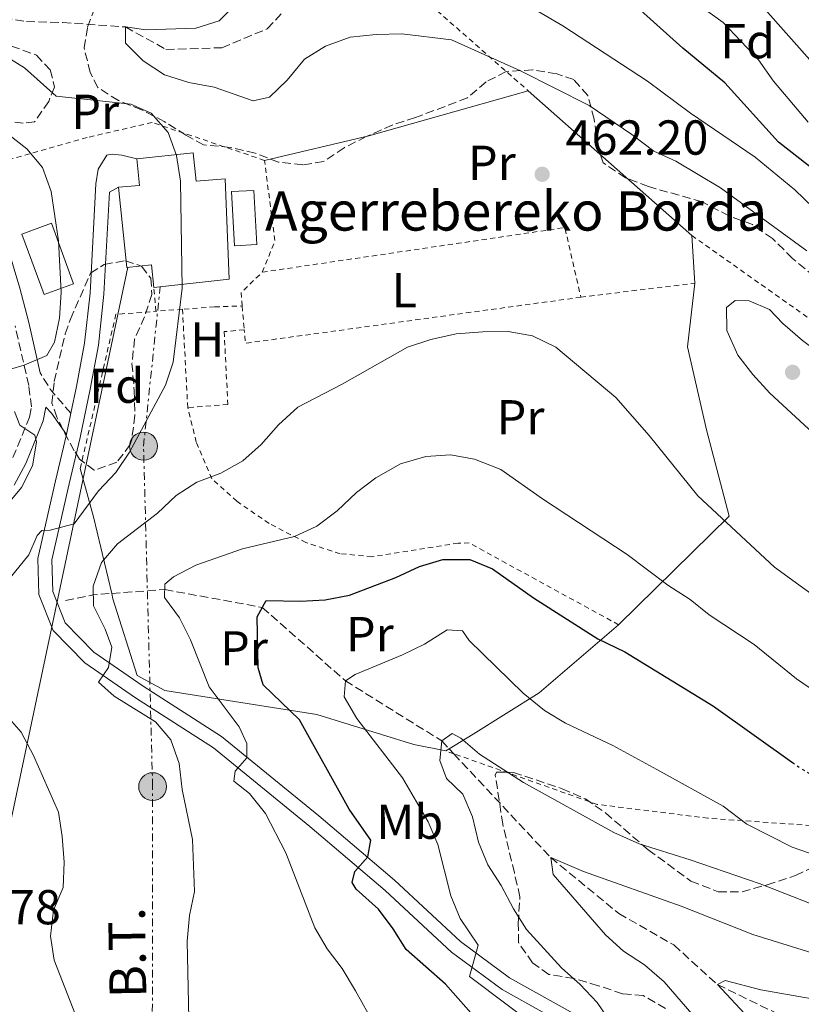
# Model space of a CAD drawing. Units: metres. Extents: x 616811 to 620238, y 4780331 to 4782703.
# Drawn here: x 618327 to 618487, y 4780524 to 4780725 of the extents above; entities that cross this region are included whole.
import ezdxf
from ezdxf.enums import TextEntityAlignment as Align

# ---------------------------------------------------------------- set-up
doc = ezdxf.new("R2010")
doc.units = ezdxf.units.M
doc.header["$MEASUREMENT"] = 0
for name, pattern in [('DGN Style 2', [1.7399219301090239, 1.043953158065414, -0.6959687720436097]), ('DGN Style 3', [2.435890702152634, 1.739921930109024, -0.6959687720436097]), ('DGN Style 5', [1.217945351076317, 0.5219765790327072, -0.6959687720436097]), ('DGN Style 7', [3.4798438602180486, 1.565929737098122, -0.6959687720436097, 0.5219765790327072, -0.6959687720436097])]:
    doc.linetypes.add(name, pattern=pattern)
for name, color, linetype, lineweight in [('Barranco lineal', 142, 'DGN Style 3', 13), ('Borda', 1, 'Continuous', 13), ('Camino', 7, 'DGN Style 3', 0), ('Cota de punto acotado terreno', 7, 'Continuous', 0), ('Curva de nivel directora', 30, 'Continuous', 30), ('Curva de nivel directora no vista', 30, 'DGN Style 5', 30), ('Curva de nivel intermedia', 30, 'Continuous', 0), ('Edificio', 1, 'Continuous', 13), ('Etiqueta de uso rústico', 92, 'Continuous', 0), ('Etiqueta de zona arbolada', 92, 'Continuous', 0), ('Fuente-manantial-naciente', 7, 'Continuous', 0), ('Invernadero', 7, 'Continuous', 0), ('Línea  de muro-pared o tapia', 1, 'Continuous', 13), ('Línea de asfalto', 7, 'Continuous', 13), ('Línea eléctrica', 6, 'DGN Style 7', 0), ('Línea telefónica', 7, 'Continuous', 0), ('Margen derecho', 7, 'Continuous', 0), ('Poste tendido eléctrico', 7, 'Continuous', 0), ('Punto acotado terreno (símbolo)', 7, 'Continuous', 0), ('Tela metálica o alambrada', 7, 'DGN Style 2', 0), ('Tensión línea eléctrica', 7, 'Continuous', 0), ('Texto de Borda', 7, 'Continuous', 0), ('Torre eléctrica', 7, 'Continuous', 0), ('Valla', 7, 'DGN Style 2', 0), ('Zona arbolada', 92, 'DGN Style 3', 0)]:
    doc.layers.add(name, color=color, linetype=linetype, lineweight=lineweight)
doc.styles.add('Style-Arial', font='arial.ttf')

# ---------------------------------------------------------------- blocks, each defined once
blk = doc.blocks.new('5PATER')
at = {"layer": 'Fuente-manantial-naciente', "linetype": 'Continuous', "lineweight": 0}
h = blk.add_hatch(color=51, dxfattribs=at)
edge = h.paths.add_edge_path()
edge.add_ellipse((0, 0), major_axis=(-0.1095731443231308, -0.1110710700762829), ratio=0.9994222409660317, start_angle=0, end_angle=360)
blk = doc.blocks.new('5PELE')
at = {"layer": 'Torre eléctrica', "linetype": 'Continuous', "lineweight": 0}
h = blk.add_hatch(color=9, dxfattribs=at)
edge = h.paths.add_edge_path()
edge.add_arc((-2.000000476837158e-05, 0), 0.2850000000000001, 0, 360)
at = {"layer": 'Torre eléctrica', "color": 252, "linetype": 'Continuous', "lineweight": 0}
blk.add_circle((-2.000000476837158e-05, 0), 0.2850000000000001, dxfattribs=at)

msp = doc.modelspace()

# ---------------------------------------------------------------- linework, layer by layer
at = {"layer": 'Barranco lineal', "color": 142, "linetype": 'DGN Style 3', "lineweight": 13, "extrusion": (0.3296617685126953, -0.2680293515803744, 0.9052532159967652), "elevation": -1077082.886840841, "flags": 128}
msp.add_lwpolyline([(4099383.996064888, 2295970.057715503), (4099388.444882803, 2295966.009441903), (4099391.0404286, 2295962.973236702)], dxfattribs=at)
at = {"layer": 'Barranco lineal', "color": 142, "linetype": 'DGN Style 3', "lineweight": 13, "extrusion": (0.10350742500774, -0.111298306494175, 0.988381960549562), "elevation": -467624.9183206243, "flags": 128}
msp.add_lwpolyline([(3708480.193061478, 3043820.594252666), (3708480.193061478, 3043819.212587005)], dxfattribs=at)
at = {"layer": 'Barranco lineal', "color": 142, "linetype": 'DGN Style 3', "lineweight": 13}
for points in [[(618286.6399999997, 4780732.710000001, 468.3300000000018), (618292.9600000001, 4780731.42, 467.3099999999977), (618306.2199999997, 4780727.27, 465), (618316.6699999999, 4780726.33, 462.9900000000052), (618328.5199999996, 4780724.27, 462.1300000000047), (618335.9199999999, 4780724.08, 461.6999999999971), (618348.7000000002, 4780723.189999999, 460), (618356.9900000002, 4780718.600000001, 459.070000000007), (618368.3899999997, 4780718.939999999, 457.9199999999983), (618377.6600000003, 4780722.800000001, 456.4199999999983), (618393.3399999999, 4780739.930000001, 455), (618398.0499999998, 4780741.689999999, 453.3000000000029)], [(618345.9100000003, 4780607.550000001, 458.7100000000065), (618356.7300000006, 4780608.350000001, 455), (618376.6399999997, 4780604.699999999, 450), (618393.5899999999, 4780589.720000001, 445), (618413.2699999996, 4780577.439999999, 440), (618414.79, 4780575.82, 439.6600000000035)], [(618415.7199999997, 4780574.82, 439.4499999999971), (618435.4900000002, 4780553.640000001, 435), (618449.3600000005, 4780542.220000001, 433.4199999999983), (618460.6200000001, 4780535.800000001, 432.7100000000065), (618469.4900000002, 4780527.710000001, 430), (618486.2800000003, 4780519.57, 427.9900000000052), (618501.3499999996, 4780512.439999999, 425), (618526.6299999999, 4780498.9, 420), (618539.6200000001, 4780489.789999999, 415), (618560.7199999997, 4780477.75, 410), (618578.2400000002, 4780473.289999999, 406.6999999999971), (618586.3300000001, 4780473.029999999, 405), (618599.1699999999, 4780467.550000001, 403.1399999999995), (618619.7199999997, 4780452.83, 400), (618640.1699999999, 4780433.24, 395), (618659.2199999997, 4780426.960000001, 390), (618664.6100000005, 4780424.5, 389.5)]]:
    msp.add_polyline3d(points, dxfattribs=at)
at = {"layer": 'Borda', "color": 23, "linetype": 'Continuous', "lineweight": 0, "extrusion": (-0.27025654745322, -0.02816201685062449, 0.9623763813423367), "elevation": -301295.6598214571, "flags": 128}
msp.add_lwpolyline([(-4690856.388222056, 1068850.987884126), (-4690856.269741104, 1068855.477801973), (-4690861.769359272, 1068855.477801973)], dxfattribs=at)
at = {"layer": 'Borda', "color": 1, "linetype": 'Continuous', "lineweight": 13}
msp.add_polyline3d([(618362.5499999998, 4780697.49, 469.4700000000012), (618363.1600000003, 4780691.710000001, 469.4700000000012), (618369.0999999996, 4780692.17, 467.5299999999989), (618369.8799999999, 4780671.689999999, 467.5299999999989), (618354.5, 4780669.980000001, 467.5299999999989), (618354.0700000003, 4780674.619999999, 469.4700000000012), (618349.0099999999, 4780674.100000001, 468.25), (618347.2999999998, 4780690.49, 468.25), (618351.6100000005, 4780690.82, 469.4700000000012), (618351.04, 4780696.289999999, 469.4700000000012)], close=True, dxfattribs=at)
at = {"layer": 'Borda', "color": 23, "linetype": 'Continuous', "lineweight": 0}
for points in [[(618351.04, 4780696.289999999, 469.4700000000012), (618362.5499999998, 4780697.49, 469.4700000000012), (618363.1600000003, 4780691.710000001, 469.4700000000012), (618369.0999999996, 4780692.17, 467.5299999999989), (618369.8799999999, 4780671.689999999, 467.5299999999989), (618354.5, 4780669.980000001, 467.5299999999989)], [(618354.5, 4780669.980000001, 467.5299999999989), (618354.0700000003, 4780674.619999999, 469.4700000000012), (618349.0099999999, 4780674.100000001, 468.25), (618347.2999999998, 4780690.49, 468.25)]]:
    msp.add_polyline3d(points, dxfattribs=at)
at = {"layer": 'Camino', "color": 7, "linetype": 'DGN Style 3', "lineweight": 0, "extrusion": (0.3968919860855036, 0.08907097906722934, 0.9135333119646539), "elevation": 671657.3949064756, "flags": 128}
msp.add_lwpolyline([(4529220.509458258, -1507295.563564515), (4529226.216800649, -1507292.220101814), (4529229.937584057, -1507290.867966163)], dxfattribs=at)
at = {"layer": 'Camino', "color": 7, "linetype": 'DGN Style 3', "lineweight": 0}
msp.add_polyline3d([(618325.7699999996, 4780635.28, 470.1300000000047), (618329.1600000004, 4780643.560000001, 469.5399999999936), (618329.5399999982, 4780645.630000002, 469.3699999999955), (618328.9899999984, 4780649.980000001, 469.570000000007), (618326.1999999988, 4780662.17, 471.2599999999949)], dxfattribs=at)
at = {"layer": 'Curva de nivel directora', "color": 30, "linetype": 'Continuous', "lineweight": 30, "elevation": 450, "flags": 128}
for points in [[(618490.089999999, 4780693.350000001), (618481.990000001, 4780699.670000002), (618471.0299999996, 4780711.800000002), (618462.4499999987, 4780718.830000003), (618451.1699999999, 4780729.030000002)], [(618420.7600000004, 4780520.140000002), (618413.9999999988, 4780527.76), (618406.0199999993, 4780534.86), (618403.3599999994, 4780539.109999999), (618400.3499999987, 4780543.11), (618395.8, 4780547.210000002), (618394.9699999986, 4780548.52), (618395.5499999997, 4780550.820000002), (618398.1899999996, 4780553.800000002), (618398.8099999987, 4780557.190000001), (618394.3799999985, 4780563.520000001), (618384.2099999984, 4780581.779999999), (618376.839999999, 4780588.910000003), (618375.7999999997, 4780592.390000002), (618375.5899999995, 4780602.760000001), (618377.409999999, 4780606.12), (618384.47, 4780605.980000001), (618389.4599999988, 4780606.25), (618394.4099999998, 4780607.190000001), (618403.8899999993, 4780610.77), (618408.6900000003, 4780613.060000001), (618413.4699999992, 4780614.510000002), (618418.9799999989, 4780614.470000001), (618423.5999999989, 4780612.550000001), (618431.980000001, 4780606.65), (618445.0999999992, 4780598.270000001), (618450.6, 4780595.619999999), (618468.7099999995, 4780584.570000002), (618484.7899999993, 4780573.050000001)]]:
    msp.add_lwpolyline(points, dxfattribs=at)
at = {"layer": 'Curva de nivel directora no vista', "color": 30, "linetype": 'DGN Style 5', "lineweight": 30, "elevation": 450, "flags": 128}
msp.add_lwpolyline([(618484.7899999993, 4780573.050000001), (618485.9800000007, 4780572.199999999), (618499.7499999994, 4780563.640000001), (618501.1100000006, 4780562.960000001)], dxfattribs=at)
at = {"layer": 'Curva de nivel intermedia', "color": 30, "linetype": 'Continuous', "lineweight": 0, "flags": 128}
for points, elevation in [([(618488.0000000013, 4780703.76), (618480.9699999995, 4780712.09), (618477.9000000005, 4780716.449999999), (618470.6500000019, 4780724.08), (618453.0600000009, 4780736.82)], 445), ([(618378.1300000009, 4780708.859999998), (618374.8000000005, 4780708.119999998), (618366.8299999998, 4780710.890000001), (618361.650000001, 4780711.869999999), (618356.6900000012, 4780713.439999999), (618352.3300000003, 4780716.270000001), (618348.7100000015, 4780719.869999999), (618348.7000000003, 4780723.189999998), (618352.8900000014, 4780722.59), (618363.0900000005, 4780722.910000001), (618367.8500000013, 4780724.439999999), (618370.6299999997, 4780727.249999999)], 460), ([(618489.4500000018, 4780715.230000001), (618478.6800000005, 4780727.350000001)], 440.0000000000001), ([(618485.29, 4780689.939999999), (618477.2000000009, 4780696.58), (618464.010000001, 4780705.559999999), (618455.2400000002, 4780712.109999998), (618437.9700000011, 4780723.420000001), (618432.7099999996, 4780726.449999999)], 455.0000000000001), ([(618487.78, 4780677.489999999), (618470.0999999996, 4780690.319999999), (618461.0400000005, 4780695.76), (618456.5099999999, 4780697.859999999), (618452.0500000007, 4780701.25), (618443.3300000011, 4780707.15), (618429.3099999998, 4780714.210000002), (618415.2500000006, 4780720.579999999), (618405.0800000007, 4780721.749999999), (618399.8700000005, 4780721.640000002), (618394.5999999997, 4780721.08), (618389.5400000016, 4780719.259999999), (618385.2800000013, 4780716.63), (618381.7100000017, 4780712.329999999), (618378.1300000009, 4780708.859999998)], 460), ([(618323.1200000009, 4780608.190000001), (618328.9900000005, 4780615.42), (618330.6900000015, 4780619.410000001), (618331.6400000014, 4780620.400000001), (618333.3600000002, 4780620.49), (618338.270000001, 4780621.789999999), (618343.2300000008, 4780628.49), (618346.7700000014, 4780632.23), (618349.5800000011, 4780636.359999998), (618356.9000000012, 4780650.029999998), (618358.4600000014, 4780654.779999998), (618360.2800000008, 4780669.84), (618359.9600000011, 4780691.71), (618359.1100000017, 4780696.909999999), (618357.4199999997, 4780701.619999998), (618353.9500000008, 4780705.579999999), (618349.8400000003, 4780707.390000001), (618334.6100000021, 4780709.079999999), (618328.1400000011, 4780714.869999998), (618323.8699999996, 4780717.48)], 465.0000000000001), ([(618325.24, 4780653.300000001), (618328.0899999997, 4780654.159999999), (618332.6800000007, 4780656.119999999), (618334.2499999999, 4780658.869999998), (618335.2600000001, 4780663.759999999), (618335.5900000011, 4780669.039999999), (618335.0900000003, 4780679.52), (618333.5700000003, 4780689.58), (618331.8100000012, 4780694.48), (618328.5900000003, 4780698.3), (618320.4499999998, 4780704.600000001)], 470), ([(618496.6600000004, 4780679.01), (618485.29, 4780689.939999999)], 455.0000000000001), ([(618505.1200000006, 4780628.11), (618501.8500000006, 4780628.269999999), (618499.060000001, 4780630.109999998), (618488.0599999994, 4780641.179999999), (618480.2300000017, 4780648.42), (618476.7100000014, 4780652.239999999), (618473.6900000017, 4780656.220000001), (618471.4299999997, 4780661.249999999), (618471.3300000012, 4780665.949999999), (618473.1399999995, 4780667.359999999), (618476.0099999995, 4780667.310000001), (618480.110000001, 4780665.5), (618482.8700000015, 4780662.63), (618486.8900000004, 4780659.21), (618494.1500000004, 4780653.71), (618497.8099999992, 4780650.319999998), (618504.1900000006, 4780642.88), (618506.6800000007, 4780638.510000001), (618508.070000001, 4780633.699999998), (618507.3300000011, 4780629.300000002), (618505.1200000006, 4780628.11)], 465.0000000000004), ([(618362.3500000006, 4780489.08), (618361.3400000003, 4780536.550000001), (618361.8099999996, 4780541.779999998), (618362.7900000009, 4780546.680000001), (618362.4100000008, 4780557.329999999), (618360.320000001, 4780567.55), (618359.6900000006, 4780572.81), (618357.9900000021, 4780577.699999998), (618354.8200000003, 4780581.31), (618346.4000000004, 4780586.58), (618343.1900000006, 4780589.449999998), (618345.2500000015, 4780592.41), (618345.9100000008, 4780596.609999999), (618344.5800000009, 4780600.249999999), (618342.1900000015, 4780605.019999999), (618342.110000001, 4780609.029999998), (618343.85, 4780613.880000001), (618347.0799999998, 4780617.689999999), (618355.2800000008, 4780623.91), (618359.0500000014, 4780627.550000002), (618363.2699999993, 4780630.229999999), (618368.1900000012, 4780632.09), (618372.6700000004, 4780634.640000002), (618376.3800000009, 4780637.980000001), (618379.9200000013, 4780641.949999998), (618383.8600000021, 4780645.59), (618392.9700000003, 4780650.29), (618406.2500000017, 4780657.850000001), (618411.0199999994, 4780659.359999998), (618416.2000000007, 4780660.55), (618421.67, 4780660.970000001), (618426.8300000011, 4780661.01), (618431.7500000007, 4780660.130000001), (618436.5600000008, 4780657.829999999), (618448.7699999993, 4780647.529999999), (618455.6100000013, 4780639.789999999), (618465.5199999998, 4780627.470000001), (618481.1600000015, 4780612.939999999), (618499.0200000008, 4780599.909999999)], 460), ([(618324.2000000004, 4780625.180000001), (618327.5100000009, 4780629.149999999), (618329.7700000005, 4780633.609999998), (618330.5900000009, 4780638.439999999), (618330.2199999999, 4780639.869999999), (618327.1900000012, 4780641.930000001), (618326.1100000015, 4780644.659999999)], 470), ([(618403.4199999998, 4780512.539999999), (618395.6300000001, 4780526.430000001), (618392.9600000014, 4780530.96), (618389.9000000014, 4780535.029999998), (618387.3399999999, 4780539.319999999), (618381.4700000003, 4780554.630000001), (618377.2999999995, 4780562.630000001), (618374.0100000015, 4780566.699999998), (618370.8600000021, 4780569.210000001), (618371.1100000002, 4780571.279999998), (618373.4600000017, 4780574.019999999), (618373.5199999998, 4780576.890000001), (618371.9000000015, 4780580.349999999), (618365.7800000015, 4780588.51), (618361.9700000006, 4780598.099999999), (618359.750000001, 4780602.58), (618356.6900000012, 4780606.710000001), (618356.7500000015, 4780609.46), (618358.5000000016, 4780610.929999998), (618363.0900000005, 4780613.310000001), (618372.6300000001, 4780616.670000001), (618383.2100000015, 4780619.17), (618387.7500000012, 4780621.269999999), (618391.9300000009, 4780624.38), (618395.8800000005, 4780628.13), (618399.8400000012, 4780631.17), (618404.8200000012, 4780633.990000002), (618410.0000000001, 4780635.529999998), (618415.0400000005, 4780635.859999999), (618419.9600000001, 4780634.980000001), (618425.3100000012, 4780632.859999999), (618433.8000000004, 4780626.869999999), (618451.0700000017, 4780615.510000001), (618459.4100000011, 4780609.259999999), (618463.9599999996, 4780606.34), (618467.8300000011, 4780603.17), (618476.9900000007, 4780597.15), (618485.6200000008, 4780590.15), (618489.7200000001, 4780587.3)], 455.0000000000001), ([(618434.3099999999, 4780517.789999999), (618418.8899999994, 4780529.34), (618420.7100000011, 4780535.739999999), (618416.9900000019, 4780541.230000001), (618415.0800000008, 4780545.849999999), (618412.440000001, 4780556.329999999), (618410.4699999995, 4780560.930000001), (618405.2300000002, 4780569.939999999), (618395.9299999997, 4780582.05), (618393.3300000002, 4780586.449999998), (618393.5899999995, 4780589.720000001), (618395.570000002, 4780591.02), (618405.2400000015, 4780595), (618409.7200000008, 4780597.210000001), (618414.3699999999, 4780600.11), (618417.4700000001, 4780599.949999999), (618418.8200000002, 4780597.970000001), (618429.8600000021, 4780587.199999999), (618434.1900000017, 4780583.659999999), (618438.4800000008, 4780581.08), (618448.1500000004, 4780576.539999999), (618457.1400000001, 4780571.619999998), (618470.6500000019, 4780564.099999999), (618475.4800000021, 4780560.470000002), (618484.7600000004, 4780555.739999999), (618499.47, 4780550.63)], 445), ([(618326.6600000014, 4780491.99), (618331.5800000011, 4780492.88), (618335.4800000014, 4780495.499999999), (618338.6300000009, 4780499.38), (618341.1600000011, 4780503.87), (618342.5500000013, 4780508.930000001), (618341.7700000012, 4780513.17), (618334.1600000004, 4780532.679999999), (618333.4299999997, 4780537.619999999), (618334.070000001, 4780542.880000001), (618336.0400000003, 4780547.51), (618336.2200000013, 4780552.670000001), (618335.8300000001, 4780557.939999999), (618335.05, 4780562.880000001), (618329.9900000019, 4780574.499999999), (618327.4300000003, 4780579.210000001), (618324.1400000001, 4780583.039999997)], 465.0000000000001), ([(618447.2600000006, 4780520.630000002), (618444.9600000007, 4780524.08), (618441.5200000008, 4780527.71), (618437.7200000009, 4780531.140000002), (618430.5500000004, 4780538.92), (618427.9199999997, 4780543.17), (618425.3899999994, 4780547.930000001), (618422.6600000003, 4780552.179999999), (618420.7600000004, 4780556.800000001), (618419.5399999999, 4780561.980000001), (618417.5400000017, 4780566.56), (618414.2200000002, 4780569.779999998), (618412.8900000004, 4780573.480000001), (618413.2700000004, 4780577.439999999), (618415.3600000001, 4780578.980000001), (618417.1600000017, 4780577.98), (618420.9400000013, 4780574.709999999), (618429.9500000014, 4780568.949999999), (618448.3899999994, 4780558.730000001), (618453.5400000014, 4780556.41), (618463.9200000018, 4780553.180000001), (618478.2400000002, 4780548.279999998), (618488.2900000018, 4780544.329999999)], 440.0000000000001), ([(618465.5700000012, 4780520.24), (618458.6500000011, 4780528.249999999), (618454.620000001, 4780531.720000001), (618450.3200000006, 4780534.499999999), (618446.6500000004, 4780537.890000001), (618436.0199999999, 4780550.149999999), (618435.4900000002, 4780553.640000001), (618442.1800000002, 4780550.76), (618462.1200000001, 4780543.679999999), (618476.7400000005, 4780537.9), (618496.6400000004, 4780531.760000001)], 435), ([(618476.8600000012, 4780519.849999999), (618469.4900000017, 4780527.71), (618471.0800000011, 4780528.550000001), (618478.3499999997, 4780526.640000001), (618488.8700000008, 4780524.829999999), (618499.1000000011, 4780522.67)], 430.0000000000001)]:
    msp.add_lwpolyline(points, dxfattribs=dict(at, elevation=elevation))
at = {"layer": 'Edificio', "color": 1, "linetype": 'Continuous', "lineweight": 13, "extrusion": (0.2054798733673297, 0.0757031112439356, 0.9757289893146225), "elevation": 489428.9042178306, "flags": 128}
msp.add_lwpolyline([(4272146.708127328, -2178618.197360559), (4272146.706151871, -2178611.621465479), (4272159.867648745, -2178611.621465479), (4272159.869624205, -2178618.197360559), (4272146.708127328, -2178618.197360559)], close=True, dxfattribs=at)
at = {"layer": 'Edificio', "color": 51, "linetype": 'Continuous', "lineweight": 13, "extrusion": (0.2054798733673297, 0.0757031112439356, 0.9757289893146225), "elevation": 489428.9042178305, "flags": 128}
msp.add_lwpolyline([(4272146.706151871, -2178611.621465479), (4272159.867648745, -2178611.621465479), (4272159.869624205, -2178618.197360559), (4272146.708127328, -2178618.197360559), (4272146.706151871, -2178611.621465479)], dxfattribs=at)
at = {"layer": 'Invernadero', "color": 7, "linetype": 'Continuous', "lineweight": 0, "elevation": 464.5599999999977, "flags": 128}
msp.add_lwpolyline([(618375.5300000003, 4780678.77), (618371, 4780678.52), (618370.3799999999, 4780689.57), (618374.9000000004, 4780689.83), (618375.5300000003, 4780678.77)], close=True, dxfattribs=at)
msp.add_lwpolyline([(618374.9000000004, 4780689.83), (618370.3799999999, 4780689.57), (618371, 4780678.52), (618375.5300000003, 4780678.77), (618374.9000000004, 4780689.83)], dxfattribs=at)
at = {"layer": 'Línea  de muro-pared o tapia', "color": 1, "linetype": 'Continuous', "lineweight": 13, "extrusion": (0.1964764875125435, -0.642552934820798, 0.740623194214111), "elevation": -2950009.944180239, "flags": 128}
msp.add_lwpolyline([(1989274.299899491, 3252333.517417633), (1989296.117713321, 3252331.597547916), (1989329.887409146, 3252330.645054413)], dxfattribs=at)
at = {"layer": 'Línea  de muro-pared o tapia', "color": 1, "linetype": 'Continuous', "lineweight": 13, "extrusion": (-0.03959391516520226, 0.03503907291651314, 0.9986013144649081), "elevation": 143487.0560385645, "flags": 128}
msp.add_lwpolyline([(-3989967.217634581, -2701336.66236039), (-3989967.217634581, -2701292.02598957)], dxfattribs=at)
at = {"layer": 'Línea  de muro-pared o tapia', "color": 1, "linetype": 'Continuous', "lineweight": 13, "extrusion": (-0.00200744157309369, 0.02962497108955649, 0.999559068422809), "elevation": 140850.2997680292, "flags": 128}
msp.add_lwpolyline([(-940255.622199228, -4725831.789294038), (-940255.622199228, -4725822.022651831)], dxfattribs=at)
at = {"layer": 'Línea  de muro-pared o tapia', "color": 1, "linetype": 'Continuous', "lineweight": 13, "extrusion": (0.5965147972631745, -0.06187378956439924, 0.8002135532537639), "elevation": 73426.78197252034, "flags": 128}
msp.add_lwpolyline([(4818891.962053098, -97206.94141853345), (4818907.13788623, -97200.33828376915), (4818916.66464094, -97195.68607518508)], dxfattribs=at)
at = {"layer": 'Línea  de muro-pared o tapia', "color": 1, "linetype": 'Continuous', "lineweight": 13}
for points in [[(618464.9199999999, 4780670.890000001, 464.8000000000029), (618463.4000000004, 4780657.91, 464.0800000000018), (618467.2999999998, 4780640.960000001, 462.9400000000023), (618471.9000000004, 4780623.33, 461.2200000000012), (618449.3499999996, 4780601.15, 452.1199999999953)], [(618414.0999999996, 4780575.390000001, 441.4400000000023), (618407.5899999999, 4780576.689999999, 443.5899999999965), (618387.75, 4780582.83, 450.0399999999936), (618356.75, 4780587.76, 458.8500000000058), (618351.1299999999, 4780590.800000001, 459.8600000000006), (618346.1699999999, 4780606.470000001, 460.3600000000006), (618345.9100000003, 4780607.550000001, 460.6300000000047)], [(618449.3499999996, 4780601.15, 452.1199999999953), (618433.1200000001, 4780587.24, 446.1699999999983), (618419.6500000004, 4780578.83, 441.8000000000029), (618414.79, 4780575.82, 441.4900000000052)]]:
    msp.add_polyline3d(points, dxfattribs=at)
at = {"layer": 'Línea de asfalto', "color": 7, "linetype": 'Continuous', "lineweight": 13, "extrusion": (-0.007357563752366262, -0.03539805678845555, 0.9993462081937527), "elevation": -173307.3343674944, "flags": 128}
msp.add_lwpolyline([(-367475.813082263, 4803309.856391444), (-367475.813082263, 4803314.281829278)], dxfattribs=at)
at = {"layer": 'Línea de asfalto', "color": 7, "linetype": 'Continuous', "lineweight": 13}
for points in [[(618337.5899999993, 4780644.350000001, 467.9499999999972), (618338.719999998, 4780649.800000003, 468.4499999999971), (618340.3999999989, 4780658.650000001, 468.5099999999949), (618341.4899999974, 4780668.850000001, 468.9299999999931), (618342.6999999988, 4780691.180000001, 469.1399999999995), (618343.1499999982, 4780694.170000001, 469.3099999999976), (618344.9299999997, 4780697.020000001, 469.1999999999971), (618346.0199999983, 4780697.210000001, 469.1900000000023), (618347.9699999995, 4780697.020000001, 469.300000000003), (618351.0399999983, 4780696.290000002, 469.4700000000012)], [(618347.3000000011, 4780690.490000002, 468.2500000000001), (618345.4600000017, 4780689.460000001, 468.2400000000052), (618344.3299999983, 4780668.630000002, 469.1699999999983), (618343.2199999974, 4780658.230000001, 469.2700000000041), (618341.510000002, 4780649.25, 469.6699999999984), (618339.469999999, 4780639.410000001, 469.2700000000041), (618337.2499999995, 4780629.9, 468.3699999999955), (618333.7199999979, 4780614.410000001, 465.3000000000029), (618333.9100000003, 4780607.939999999, 464.3500000000059), (618336.3900000012, 4780601.560000001, 463.320000000007), (618342.300000001, 4780595.550000003, 462.1399999999995), (618352.3599999994, 4780588.59, 460.300000000003), (618368.3299999975, 4780578.359999999, 457.5800000000017), (618388.149999999, 4780562.130000002, 453.1100000000007), (618403.6099999998, 4780549.029999999, 450.0299999999989), (618417.0499999999, 4780536.51, 446.9499999999971), (618427.1099999984, 4780529.090000002, 444.6100000000006), (618441.3799999978, 4780521.120000001, 441.9700000000013)], [(618440.1000000013, 4780518.580000003, 441.1399999999995), (618425.5700000004, 4780526.690000001, 443.7200000000013), (618415.2300000006, 4780534.320000002, 446.0099999999947), (618401.7199999989, 4780546.900000001, 449.020000000004), (618386.3299999974, 4780559.95, 452.0299999999989), (618366.6599999999, 4780576.050000001, 456.3999999999942), (618350.7800000012, 4780586.220000001, 459.0500000000029), (618340.4600000014, 4780593.359999999, 460.8399999999965), (618333.9499999981, 4780599.990000002, 461.9900000000052), (618331.0799999982, 4780607.360000002, 462.9900000000052), (618330.8700000002, 4780614.690000001, 463.9199999999983), (618334.4800000001, 4780630.540000002, 466.929999999993), (618336.6900000006, 4780640.02, 467.7899999999936)]]:
    msp.add_polyline3d(points, dxfattribs=at)
at = {"layer": 'Línea eléctrica', "color": 6, "linetype": 'DGN Style 7', "lineweight": 0}
msp.add_polyline3d([(618373.5399999982, 4780356.480000001, 449.2899999999936), (618375.8299999991, 4780395.999999999, 455.3699999999953), (618355.7100000003, 4780448.140000002, 452.3699999999953), (618354.1599999992, 4780490.880000001, 461.6300000000047), (618354.2699999987, 4780568.11, 461.1600000000035), (618352.4100000013, 4780637.609999999, 464.3600000000006), (618355.7999999997, 4780670.130000001, 466.1499999999942)], dxfattribs=at)
at = {"layer": 'Línea telefónica', "color": 7, "linetype": 'Continuous', "lineweight": 0}
msp.add_polyline3d([(618349.9899999984, 4780356.07, 459.3699999999953), (618354.2500000007, 4780375.65, 461.6900000000023), (618311.6100000002, 4780496.33, 466.4600000000065), (618349.2399999995, 4780674.119999998, 467.7299999999959)], dxfattribs=at)
at = {"layer": 'Margen derecho', "color": 7, "linetype": 'Continuous', "lineweight": 0}
for points in [[(618331.3399999996, 4780652.61, 469.8600000000007), (618328.9999999994, 4780662.86, 471.2599999999949), (618327.1599999999, 4780669.880000001, 471.9199999999983), (618323.8899999998, 4780680.810000001, 472.2299999999959), (618322.2600000004, 4780685.520000001, 472.0700000000071), (618318.8799999985, 4780692.920000002, 471.800000000003), (618316.1299999993, 4780697.130000004, 471.6999999999971), (618312.8199999989, 4780700.59, 471.5899999999967), (618294.6799999982, 4780716.050000001, 470.8000000000029), (618287.2499999985, 4780723.750000001, 469.6499999999943), (618283.870000001, 4780729.310000001, 469.2899999999936), (618283.0500000007, 4780734.320000002, 469.2400000000052), (618283.3999999973, 4780735.720000001, 469.2200000000012), (618285.3500000008, 4780738.28, 469.2200000000012), (618289.989999999, 4780740.590000001, 470.2100000000065)], [(618326.0100000009, 4780629.65, 470.3699999999955), (618328.3700000013, 4780634.050000001, 470.1300000000047), (618331.9299999997, 4780642.750000001, 469.5399999999936), (618332.4499999983, 4780645.550000001, 469.3699999999955), (618333.6199999995, 4780644.369999999, 468.6499999999943), (618336.6900000006, 4780640.02, 467.7899999999936)]]:
    msp.add_polyline3d(points, dxfattribs=at)
at = {"layer": 'Tela metálica o alambrada', "color": 7, "linetype": 'DGN Style 2', "lineweight": 0, "extrusion": (-0.3720391844995946, -0.2579394856306874, 0.8916580437305847), "elevation": -1462802.362698853, "flags": 128}
msp.add_lwpolyline([(-3576496.186089392, 2882150.54129531), (-3576480.557498204, 2882152.595592614), (-3576451.577292016, 2882160.658157303)], dxfattribs=at)
at = {"layer": 'Tela metálica o alambrada', "color": 7, "linetype": 'DGN Style 2', "lineweight": 0, "extrusion": (0.05310935694611528, 0.01161879126500687, 0.9985211063839915), "elevation": 88850.91215076801, "flags": 128}
msp.add_lwpolyline([(4538061.803548626, -1623368.732920581), (4538067.408740171, -1623372.595669307), (4538083.99799932, -1623374.067192632)], dxfattribs=at)
at = {"layer": 'Tela metálica o alambrada', "color": 7, "linetype": 'DGN Style 2', "lineweight": 0, "extrusion": (0.03393830227177853, -0.0161239300207741, 0.9992938559400807), "elevation": -55632.54358630543, "flags": 128}
msp.add_lwpolyline([(4583477.059538859, 1491934.490926566), (4583511.773367017, 1491882.593043808), (4583500.337222403, 1491873.5441822)], dxfattribs=at)
at = {"layer": 'Tela metálica o alambrada', "color": 7, "linetype": 'DGN Style 2', "lineweight": 0, "extrusion": (0.01507798180599632, 0.001206238542911034, 0.9998855931821579), "elevation": 15554.82079054426, "flags": 128}
msp.add_lwpolyline([(618295.2509599333, 4780650.945127766), (618295.030984943, 4780653.695129766), (618299.3415504439, 4780657.845132785)], dxfattribs=at)
at = {"layer": 'Tela metálica o alambrada', "color": 7, "linetype": 'DGN Style 2', "lineweight": 0, "extrusion": (-0.114323237013345, -0.0140939729552711, 0.993343625038751), "elevation": -137621.8517483932, "flags": 128}
msp.add_lwpolyline([(-4669077.974152626, 1190809.846389719), (-4669077.974152625, 1190833.45981175)], dxfattribs=at)
at = {"layer": 'Tela metálica o alambrada', "color": 7, "linetype": 'DGN Style 2', "lineweight": 0, "extrusion": (0.03205250172169622, 0.002573558528335549, 0.9994828732549058), "elevation": 32587.77173095428, "flags": 128}
msp.add_lwpolyline([(4715835.517300981, -998544.1422144173), (4715831.617442822, -998475.103033467), (4715834.366260751, -998475.1030334671)], dxfattribs=at)
at = {"layer": 'Tela metálica o alambrada', "color": 7, "linetype": 'DGN Style 2', "lineweight": 0, "extrusion": (0.1517142873069705, -0.07734312440153884, 0.9853937366021495), "elevation": -275477.6068233965, "flags": 128}
msp.add_lwpolyline([(4539949.398433503, 1596799.255466617), (4539980.750701422, 1596807.183051133), (4539985.004813815, 1596800.077586493)], dxfattribs=at)
at = {"layer": 'Tela metálica o alambrada', "color": 7, "linetype": 'DGN Style 2', "lineweight": 0, "extrusion": (0.006487390117744398, -0.1217446669584868, 0.9925402509906726), "elevation": -577545.63284522, "flags": 128}
msp.add_lwpolyline([(871870.0252190368, 4705658.921414582), (871870.0252190368, 4705679.181034518)], dxfattribs=at)
at = {"layer": 'Tela metálica o alambrada', "color": 7, "linetype": 'DGN Style 2', "lineweight": 0, "extrusion": (0.01241973736522187, 0.0003970786369054717, 0.9999227932457261), "elevation": 10042.729237066, "flags": 128}
msp.add_lwpolyline([(618313.4575501427, 4780662.439133754), (618319.087985294, 4780662.619133769)], dxfattribs=at)
at = {"layer": 'Tela metálica o alambrada', "color": 7, "linetype": 'DGN Style 2', "lineweight": 0, "extrusion": (0.002334870652756754, -0.02848542194092, 0.9995914811141013), "elevation": -134271.2245333033, "flags": 128}
msp.add_lwpolyline([(1006853.764222458, 4712257.544393541), (1006853.764222458, 4712252.646026465)], dxfattribs=at)
at = {"layer": 'Tela metálica o alambrada', "color": 7, "linetype": 'DGN Style 2', "lineweight": 0, "extrusion": (-0.05209522307905879, -0.03246513894473233, 0.9981142732601526), "elevation": -186977.8572020654, "flags": 128}
msp.add_lwpolyline([(-3730144.949080205, 3047523.610727306), (-3730144.949080205, 3047522.796172213)], dxfattribs=at)
at = {"layer": 'Tela metálica o alambrada', "color": 7, "linetype": 'DGN Style 2', "lineweight": 0, "elevation": 441.4400000000023, "flags": 128}
msp.add_lwpolyline([(618415.7199999997, 4780574.82), (618414.0999999996, 4780575.390000001)], dxfattribs=at)
at = {"layer": 'Tela metálica o alambrada', "color": 7, "linetype": 'DGN Style 2', "lineweight": 0}
for points in [[(618377.0999999996, 4780695.949999999, 464.0800000000018), (618354.1799999997, 4780703.689999999, 465.9499999999971), (618340.8899999997, 4780700.609999999, 467.3800000000047), (618323.3899999997, 4780695.680000001, 471.5399999999936), (618299.2400000002, 4780716.230000001, 470.8899999999995), (618287.9199999999, 4780725.75, 469.820000000007), (618286.1699999999, 4780730.779999999, 469.6000000000058), (618286.6399999997, 4780732.710000001, 469.6000000000058)], [(618464.2599999999, 4780680.630000001, 464.5099999999948), (618498.6900000004, 4780656.27, 464.3000000000029), (618525.0800000001, 4780635.76, 462.0800000000018), (618541.0099999999, 4780613.15, 459.070000000007), (618541.8799999999, 4780576.01, 456.1999999999971), (618521.4900000002, 4780557.83, 450.7599999999948), (618467.5800000001, 4780561.67, 444.3800000000047), (618444.9900000002, 4780564.49, 441.4400000000023), (618415.7199999997, 4780574.82, 441.4400000000023)], [(618372.9500000002, 4780661.350000001, 464.3000000000029), (618368.8600000005, 4780660.99, 464.3000000000029), (618369.6200000001, 4780646.100000001, 463.5099999999948), (618361.4299999997, 4780645.470000001, 464.3699999999953)], [(618449.3499999996, 4780601.15, 452.1199999999953), (618418.8600000005, 4780617.850000001, 451.6900000000023), (618416.6299999999, 4780617.810000001, 451.6900000000023), (618399.0199999996, 4780615.039999999, 452.6199999999953), (618392.5300000003, 4780615.66, 453.6199999999953), (618385.5499999998, 4780617.930000001, 455.1999999999971), (618378.0199999996, 4780621.84, 457.1999999999971), (618371.4500000002, 4780626.359999999, 458.9199999999983), (618366.3700000001, 4780630.960000001, 461.1499999999942), (618363.1799999997, 4780638.460000001, 462.5800000000018), (618361.4299999997, 4780645.470000001, 464.3699999999953)]]:
    msp.add_polyline3d(points, dxfattribs=at)
at = {"layer": 'Valla', "color": 7, "linetype": 'DGN Style 2', "lineweight": 0, "extrusion": (0.0001904507970170245, -0.002048404127048215, 0.9999978838822741), "elevation": -9207.448999071967, "flags": 128}
msp.add_lwpolyline([(618354.849745877, 4780656.309154043), (618354.3997439804, 4780661.149164198)], dxfattribs=at)
at = {"layer": 'Valla', "color": 7, "linetype": 'DGN Style 2', "lineweight": 0, "extrusion": (0.1240051947664019, 0.009397805887695433, 0.9922370648768589), "elevation": 122070.8796818823, "flags": 128}
msp.add_lwpolyline([(4720266.839114832, -970212.6166991894), (4720266.839114832, -970207.1487379603)], dxfattribs=at)
at = {"layer": 'Valla', "color": 7, "linetype": 'DGN Style 2', "lineweight": 0, "extrusion": (0.1233238067347066, 0.00939968039204808, 0.9923219662493561), "elevation": 121658.5373470422, "flags": 128}
msp.add_lwpolyline([(4719844.513303544, -972323.3603470334), (4719844.513303544, -972316.7304149074)], dxfattribs=at)
at = {"layer": 'Zona arbolada', "color": 92, "linetype": 'DGN Style 3', "lineweight": 0}
for points in [[(618489.2599999999, 4780672.25, 463.9400000000023), (618484.8300000001, 4780675.949999999, 463.9400000000023), (618480.7300000006, 4780679.99, 463.9400000000023), (618476.6299999999, 4780682.850000001, 463.9400000000023), (618471.8499999996, 4780684.609999999, 463.9400000000023), (618466.3700000001, 4780687.5, 463.9400000000023), (618455.4100000003, 4780690.600000001, 463.9400000000023), (618450.7400000002, 4780692.380000001, 463.8099999999977), (618446.2199999997, 4780695.439999999, 463.8399999999965), (618445.04, 4780698.880000001, 463.3699999999953), (618444.3600000005, 4780704.369999999, 462.6499999999942), (618443.0599999996, 4780709.180000001, 462.3800000000047), (618440.1799999997, 4780712.430000001, 462.3699999999953), (618436.7199999997, 4780713.619999999, 462.8000000000029), (618431.8300000001, 4780714.430000001, 463.5099999999948), (618426.3899999997, 4780714.100000001, 463.8000000000029), (618422.2999999998, 4780711.949999999, 464.0899999999965), (618418.4800000006, 4780708.720000001, 464.2299999999959), (618407.8899999997, 4780704.67, 464.2299999999959), (618403.1600000003, 4780703.140000001, 464.7799999999989), (618397.8700000001, 4780700.800000001, 465.6600000000035), (618393.3300000001, 4780698.529999999, 466.0899999999965), (618389.1500000004, 4780695.689999999, 466.9499999999971), (618384.9199999999, 4780695.029999999, 468.1000000000058), (618379.9500000002, 4780695.59, 468.2400000000052), (618375.2000000002, 4780697.42, 468.2400000000052), (618370.1399999997, 4780698.59, 468.2400000000052), (618364.6600000003, 4780699.100000001, 468.2400000000052), (618361.0599999996, 4780701.09, 468.2400000000052), (618356.6500000004, 4780703.869999999, 467.8099999999977), (618352.0099999999, 4780706.289999999, 467.8099999999977), (618347.2800000003, 4780708.15, 467.5299999999989), (618343.0599999996, 4780710.83, 467.3899999999995), (618341.54, 4780713.880000001, 466.9499999999971), (618340.29, 4780718.9, 465.5200000000041), (618341.0099999999, 4780723.16, 465.2299999999959), (618342.75, 4780727.890000001, 465.0899999999965)], [(618489.2599999999, 4780672.25, 463.9400000000023), (618484.8300000001, 4780675.949999999, 463.9400000000023), (618480.7300000006, 4780679.99, 463.9400000000023), (618476.6299999999, 4780682.850000001, 463.9400000000023), (618471.8499999996, 4780684.609999999, 463.9400000000023), (618466.3700000001, 4780687.5, 463.9400000000023), (618455.4100000003, 4780690.600000001, 463.9400000000023), (618450.7400000002, 4780692.380000001, 463.8099999999977), (618446.2199999997, 4780695.439999999, 463.8399999999965), (618445.04, 4780698.880000001, 463.3699999999953), (618444.3600000005, 4780704.369999999, 462.6499999999942), (618443.0599999996, 4780709.180000001, 462.3800000000047), (618440.1799999997, 4780712.430000001, 462.3699999999953), (618436.7199999997, 4780713.619999999, 462.8000000000029), (618431.8300000001, 4780714.430000001, 463.5099999999948), (618426.3899999997, 4780714.100000001, 463.8000000000029), (618422.2999999998, 4780711.949999999, 464.0899999999965), (618418.4800000006, 4780708.720000001, 464.2299999999959), (618407.8899999997, 4780704.67, 464.2299999999959), (618403.1600000003, 4780703.140000001, 464.7799999999989), (618397.8700000001, 4780700.800000001, 465.6600000000035), (618393.3300000001, 4780698.529999999, 466.0899999999965), (618389.1500000004, 4780695.689999999, 466.9499999999971), (618384.9199999999, 4780695.029999999, 468.1000000000058), (618379.9500000002, 4780695.59, 468.2400000000052), (618375.2000000002, 4780697.42, 468.2400000000052), (618370.1399999997, 4780698.59, 468.2400000000052), (618364.6600000003, 4780699.100000001, 468.2400000000052), (618361.0599999996, 4780701.09, 468.2400000000052), (618356.6500000004, 4780703.869999999, 467.8099999999977), (618352.0099999999, 4780706.289999999, 467.8099999999977), (618347.2800000003, 4780708.15, 467.5299999999989), (618343.0599999996, 4780710.83, 467.3899999999995), (618341.54, 4780713.880000001, 466.9499999999971), (618340.29, 4780718.9, 465.5200000000041), (618341.0099999999, 4780723.16, 465.2299999999959), (618342.75, 4780727.890000001, 465.0899999999965)], [(618325.4900000002, 4780719.289999999, 468.820000000007), (618330.5800000001, 4780717.439999999, 468.6699999999983), (618333.3899999997, 4780714.4, 468.9600000000065), (618334.2599999999, 4780710.869999999, 469.9600000000065), (618333.0599999996, 4780707.980000001, 471.5399999999936), (618330.1600000003, 4780703.789999999, 472.3999999999942), (618327.8799999999, 4780703.52, 472.5399999999936), (618317.8799999999, 4780704.890000001, 472.679999999993)], [(618325.4900000002, 4780719.289999999, 468.820000000007), (618330.5800000001, 4780717.439999999, 468.6699999999983), (618333.3899999997, 4780714.4, 468.9600000000065), (618334.2599999999, 4780710.869999999, 469.9600000000065)], [(618334.2599999999, 4780710.869999999, 469.9600000000065), (618333.0599999996, 4780707.980000001, 471.5399999999936), (618330.1600000003, 4780703.789999999, 472.3999999999942), (618327.8799999999, 4780703.52, 472.5399999999936), (618317.8799999999, 4780704.890000001, 472.679999999993)], [(618342.3600000005, 4780632.689999999, 468.8800000000047), (618339.3799999999, 4780634.970000001, 471.9799999999959), (618338.2699999996, 4780636.680000001, 473.3300000000018), (618336, 4780640.91, 474.820000000007), (618334.7400000002, 4780643.539999999, 475.1900000000023), (618333.7100000001, 4780646.390000001, 475.1900000000023), (618334.2000000002, 4780650.810000001, 475.1199999999953), (618336.4500000002, 4780660.560000001, 474.8600000000006), (618337.4900000002, 4780663.550000001, 474.7599999999948), (618341.6100000005, 4780672.92, 473.9700000000012), (618344.3799999999, 4780674.699999999, 473.4700000000012), (618348.7199999997, 4780675.470000001, 473.3300000000018), (618352.0099999999, 4780674.33, 473.3300000000018), (618353.8899999997, 4780671.91, 472.820000000007), (618354.1299999999, 4780668.59, 472.25), (618352.6200000001, 4780664.029999999, 472.0399999999936), (618350.5899999999, 4780659.460000001, 471.820000000007), (618350.0499999998, 4780654.49, 471.6199999999953), (618350.5199999996, 4780648.960000001, 471.25), (618350.6699999999, 4780643.92, 470.6000000000058), (618350.0099999999, 4780638.980000001, 470.25), (618349.7100000001, 4780637.939999999, 470.2400000000052), (618346.9699999997, 4780634.33, 469.9600000000065), (618342.3600000005, 4780632.689999999, 468.8800000000047)], [(618458.9100000003, 4780522.810000001, 442.4499999999971), (618454.3799999999, 4780525.470000001, 442.7400000000052), (618450.1299999999, 4780525.850000001, 443.3099999999977), (618445.1699999999, 4780527.470000001, 444.6000000000058), (618440.2100000001, 4780528.970000001, 445.320000000007), (618435.1399999997, 4780529.789999999, 446.8899999999995), (618431.7699999996, 4780532.130000001, 447.320000000007), (618428.9500000002, 4780536.26, 447.4600000000065), (618428.8600000005, 4780540.210000001, 447.320000000007), (618429.2100000001, 4780545.609999999, 446.4600000000065), (618428.0800000001, 4780550.51, 445.6000000000058), (618425.7000000002, 4780560.439999999, 444.6000000000058), (618424.1900000004, 4780570.460000001, 444.3399999999965), (618424.4500000002, 4780571.08, 444.3099999999977), (618427.8899999997, 4780571.029999999, 444.1699999999983), (618437.8200000003, 4780567.680000001, 444.0299999999989), (618442.5599999996, 4780565.600000001, 443.7400000000052), (618446.6799999997, 4780562.76, 443.7400000000052), (618455.3899999997, 4780555.189999999, 443.8800000000047), (618464.1100000005, 4780548.84, 443.75), (618469.6600000003, 4780546.65, 443.7400000000052), (618474.5199999996, 4780546.66, 444.929999999993), (618479.6399999997, 4780548.07, 446.0599999999977), (618485.4199999999, 4780549.949999999, 447.320000000007), (618489.9600000001, 4780552.100000001, 448.75)], [(618458.9100000003, 4780522.810000001, 442.4499999999971), (618454.3799999999, 4780525.470000001, 442.7400000000052), (618450.1299999999, 4780525.850000001, 443.3099999999977), (618445.1699999999, 4780527.470000001, 444.6000000000058), (618440.2100000001, 4780528.970000001, 445.320000000007), (618435.1399999997, 4780529.789999999, 446.8899999999995), (618431.7699999996, 4780532.130000001, 447.320000000007), (618428.9500000002, 4780536.26, 447.4600000000065), (618428.8600000005, 4780540.210000001, 447.320000000007), (618429.2100000001, 4780545.609999999, 446.4600000000065), (618428.0800000001, 4780550.51, 445.6000000000058), (618425.7000000002, 4780560.439999999, 444.6000000000058), (618424.1900000004, 4780570.460000001, 444.3399999999965), (618424.4500000002, 4780571.08, 444.3099999999977), (618427.8899999997, 4780571.029999999, 444.1699999999983), (618437.8200000003, 4780567.680000001, 444.0299999999989), (618442.5599999996, 4780565.600000001, 443.7400000000052), (618446.6799999997, 4780562.76, 443.7400000000052), (618455.3899999997, 4780555.189999999, 443.8800000000047), (618464.1100000005, 4780548.84, 443.75), (618469.6600000003, 4780546.65, 443.7400000000052), (618474.5199999996, 4780546.66, 444.929999999993)], [(618474.5199999996, 4780546.66, 444.929999999993), (618479.6399999997, 4780548.07, 446.0599999999977), (618485.4199999999, 4780549.949999999, 447.320000000007), (618489.9600000001, 4780552.100000001, 448.75)]]:
    msp.add_polyline3d(points, dxfattribs=at)
msp.add_polyline3d([(618346.9699999997, 4780634.33, 469.9600000000065), (618342.3600000005, 4780632.689999999, 468.8800000000047), (618339.3799999999, 4780634.970000001, 471.9799999999959), (618338.2699999996, 4780636.680000001, 473.3300000000018), (618336, 4780640.91, 474.820000000007), (618334.7400000002, 4780643.539999999, 475.1900000000023), (618333.7100000001, 4780646.390000001, 475.1900000000023), (618334.2000000002, 4780650.810000001, 475.1199999999953), (618336.4500000002, 4780660.560000001, 474.8600000000006), (618337.4900000002, 4780663.550000001, 474.7599999999948), (618341.6100000005, 4780672.92, 473.9700000000012), (618344.3799999999, 4780674.699999999, 473.4700000000012), (618348.7199999997, 4780675.470000001, 473.3300000000018), (618352.0099999999, 4780674.33, 473.3300000000018), (618353.8899999997, 4780671.91, 472.820000000007), (618354.1299999999, 4780668.59, 472.25), (618352.6200000001, 4780664.029999999, 472.0399999999936), (618350.5899999999, 4780659.460000001, 471.820000000007), (618350.0499999998, 4780654.49, 471.6199999999953), (618350.5199999996, 4780648.960000001, 471.25), (618350.6699999999, 4780643.92, 470.6000000000058), (618350.0099999999, 4780638.980000001, 470.25), (618349.7100000001, 4780637.939999999, 470.2400000000052)], close=True, dxfattribs=at)

# ---------------------------------------------------------------- block references
at = {"layer": 'Poste tendido eléctrico', "color": 7, "linetype": 'Continuous', "lineweight": 0, "xscale": 10, "yscale": 10, "zscale": 10}
for p in [(618352.4100000013, 4780637.609999999, 464.3600000000006), (618354.2699999987, 4780568.11, 461.1600000000035)]:
    msp.add_blockref('5PELE', p, dxfattribs=at)
at = {"layer": 'Punto acotado terreno (símbolo)', "color": 7, "linetype": 'Continuous', "lineweight": 0, "xscale": 10, "yscale": 10, "zscale": 10}
for p in [(618433.749999999, 4780693.109999999, 462.1999999999971), (618484.8399999985, 4780652.690000001, 465.3999999999946)]:
    msp.add_blockref('5PATER', p, dxfattribs=at)

# ---------------------------------------------------------------- texts
at = {"layer": 'Cota de punto acotado terreno', "color": 7, "linetype": 'Continuous', "lineweight": 0, "style": 'Style-Arial'}
for s, p in [('462.20', (618438.5199999993, 4780697.109999999, 462.1999999999971)), ('472.78', (618306.3900000011, 4780540.010000001, 472.7799999999989))]:
    msp.add_text(s, height=7.000000000000002, dxfattribs=at).set_placement(p)
at = {"layer": 'Etiqueta de uso rústico', "color": 92, "linetype": 'Continuous', "lineweight": 0, "style": 'Style-Arial'}
for s, p in [('Pr', (618342.5654566108, 4780705.860009999, 466.0299999999989)), ('Pr', (618423.4854566087, 4780695.45001, 462.1999999999971)), ('L', (618405.6514203819, 4780669.440009999, 461.5299999999989)), ('H', (618365.4116459864, 4780659.390010002, 463.8999999999942)), ('Pr', (618429.345456607, 4780643.510010001, 456.8500000000058)), ('Pr', (618398.5854566088, 4780599.250010001, 447.4799999999959)), ('Pr', (618372.9154566077, 4780596.340009999, 452.1499999999942)), ('Mb', (618406.730246244, 4780560.940009999, 446.8800000000047))]:
    msp.add_text(s, height=7.000000000000002, dxfattribs=at).set_placement(p, align=Align.MIDDLE_CENTER)
at = {"layer": 'Etiqueta de zona arbolada', "color": 92, "linetype": 'Continuous', "lineweight": 0, "style": 'Style-Arial'}
for p in [(618475.6574413643, 4780720.280010001, 444.9900000000052), (618346.9474413658, 4780649.950010001, 468.4400000000023)]:
    msp.add_text('Fd', height=7.000000000000002, dxfattribs=at).set_placement(p, align=Align.MIDDLE_CENTER)
at = {"layer": 'Tensión línea eléctrica', "color": 7, "linetype": 'Continuous', "lineweight": 0, "style": 'Style-Arial'}
msp.add_text('B.T.', height=7.5, rotation=91.01009, dxfattribs=at).set_placement((618352.8356013427, 4780534.278846947, 462.1100000000006), align=Align.CENTER)
at = {"layer": 'Texto de Borda', "color": 7, "linetype": 'Continuous', "lineweight": 0, "style": 'Style-Arial'}
msp.add_text('Agerrebereko Borda', height=8, dxfattribs=at).set_placement((618377.2100000005, 4780681.609999998, 464.3300000000018))

doc.saveas('drawing.dxf')
